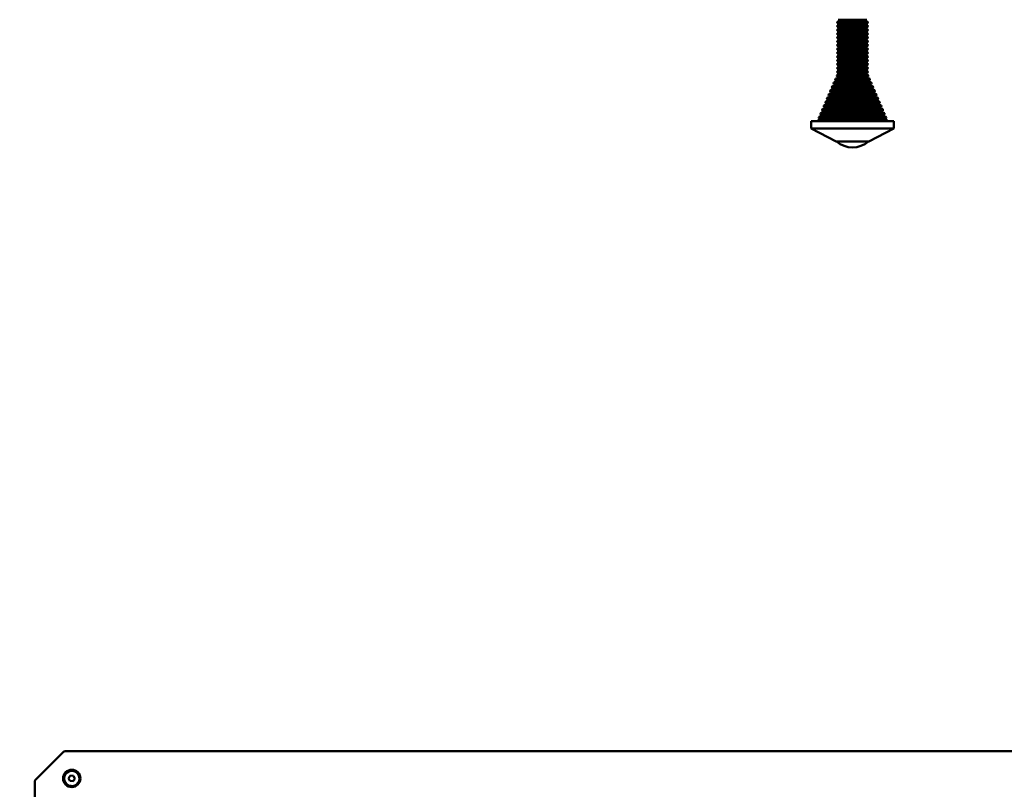
# Model space of a CAD drawing. Units: millimetres. Extents: x 0 to 26103, y -1725 to 2272.
# Drawn here: x 11722 to 12627, y 910 to 1617 of the extents above; entities that cross this region are included whole.
import ezdxf

# ---------------------------------------------------------------- set-up
doc = ezdxf.new("R2010")
doc.units = ezdxf.units.MM
doc.layers.add('MD_Visible', color=7, linetype='Continuous', lineweight=50)
doc.styles.get("Standard").update_dxf_attribs({"font": 'GOTHIC.TTF'})
doc.dimstyles.new('ISO-25', dxfattribs={"dimtxt": 128, "dimasz": 64, "dimexe": 1.25, "dimexo": 0.625, "dimgap": 8, "dimtad": 1, "dimdec": 0, "dimlfac": 0.1, "dimrnd": 5, "dimtxsty": 'Standard', "dimcen": 0, "dimse1": 1, "dimse2": 1, "dimclrd": 256, "dimclre": 8, "dimclrt": 256, "dimadec": 0, "dimazin": 0, "dimtfac": 1, "dimtdec": 0, "dimtmove": 0, "dimatfit": 3, "dimfxl": 1, "dimlwd": 5, "dimlwe": 5, "dimarcsym": 0})

# ---------------------------------------------------------------- blocks, each defined once
blk = doc.blocks.new('CustomObjectsInViewport8_0')
at = {"layer": 'MD_Visible'}
for p, q in [((2186.4, 3427.45), (2159.82, 3427.45)), ((2186.4, 3425.95), (2159.82, 3425.95)), ((2186.4, 3423.95), (2159.82, 3423.95)), ((2186.4, 3422.45), (2159.82, 3422.45)), ((2164.61, 3425.95), (2164.61, 3427.45)), ((2164.61, 3422.45), (2164.61, 3423.95)), ((2181.61, 3425.95), (2181.61, 3427.45)), ((2181.61, 3422.45), (2181.61, 3423.95)), ((2186.4, 3420.45), (2159.82, 3420.45)), ((2186.4, 3418.95), (2159.82, 3418.95)), ((2186.4, 3416.95), (2159.82, 3416.95)), ((2186.4, 3415.45), (2159.82, 3415.45)), ((2186.4, 3413.45), (2159.82, 3413.45)), ((2164.61, 3418.95), (2164.61, 3420.45)), ((2164.61, 3415.45), (2164.61, 3416.95)), ((2164.61, 3411.95), (2164.61, 3413.45)), ((2181.61, 3418.95), (2181.61, 3420.45)), ((2181.61, 3415.45), (2181.61, 3416.95)), ((2181.61, 3411.95), (2181.61, 3413.45)), ((2186.4, 3411.95), (2159.82, 3411.95)), ((2186.4, 3409.95), (2159.82, 3409.95)), ((2186.4, 3408.45), (2159.82, 3408.45)), ((2186.4, 3406.45), (2159.82, 3406.45)), ((2159.82, 3404.95), (2186.4, 3404.95)), ((2164.61, 3408.45), (2164.61, 3409.95)), ((2164.61, 3406.45), (2164.61, 3404.95)), ((2181.61, 3408.45), (2181.61, 3409.95)), ((2181.61, 3406.45), (2181.61, 3404.95)), ((2159.82, 3402.95), (2186.4, 3402.95)), ((2159.82, 3401.45), (2186.4, 3401.45)), ((2159.82, 3399.45), (2186.4, 3399.45)), ((2159.82, 3397.95), (2186.4, 3397.95)), ((2159.82, 3395.95), (2186.4, 3395.95)), ((2159.82, 3394.45), (2186.4, 3394.45)), ((2164.61, 3402.95), (2164.61, 3401.45)), ((2164.61, 3399.45), (2164.61, 3397.95)), ((2164.61, 3395.95), (2164.61, 3394.45)), ((2181.61, 3402.95), (2181.61, 3401.45)), ((2181.61, 3399.45), (2181.61, 3397.95)), ((2181.61, 3395.95), (2181.61, 3394.45)), ((2159.82, 3392.45), (2186.4, 3392.45)), ((2159.82, 3390.95), (2186.4, 3390.95)), ((2159.82, 3388.95), (2186.4, 3388.95)), ((2159.82, 3387.45), (2186.4, 3387.45)), ((2159.82, 3385.45), (2186.4, 3385.45)), ((2164.61, 3392.45), (2164.61, 3390.95)), ((2164.61, 3388.95), (2164.61, 3387.45)), ((2164.61, 3385.45), (2164.61, 3383.95)), ((2181.61, 3392.45), (2181.61, 3390.95)), ((2181.61, 3388.95), (2181.61, 3387.45)), ((2181.61, 3385.45), (2181.61, 3383.95)), ((2159.46, 3376.95), (2186.77, 3376.95)), ((2159.82, 3383.95), (2186.4, 3383.95)), ((2159.82, 3381.95), (2186.4, 3381.95)), ((2159.82, 3380.45), (2186.4, 3380.45)), ((2159.82, 3378.45), (2186.4, 3378.45)), ((2164.61, 3381.95), (2164.61, 3380.45)), ((2164.61, 3378.45), (2164.61, 3376.95)), ((2181.61, 3381.95), (2181.61, 3380.45)), ((2181.61, 3378.45), (2181.61, 3376.95)), ((2156.46, 3369.95), (2189.77, 3369.95)), ((2156.46, 3367.95), (2189.77, 3367.95)), ((2157.96, 3373.45), (2188.27, 3373.45)), ((2157.96, 3371.45), (2188.27, 3371.45)), ((2159.46, 3374.95), (2186.77, 3374.95)), ((2164.61, 3367.95), (2164.32, 3366.45)), ((2164.61, 3374.95), (2164.61, 3373.45)), ((2164.61, 3371.45), (2164.61, 3369.95)), ((2181.61, 3374.95), (2181.61, 3373.45)), ((2181.61, 3371.45), (2181.61, 3369.95)), ((2181.61, 3367.95), (2181.91, 3366.45)), ((2151.96, 3359.45), (2194.27, 3359.45)), ((2153.46, 3362.95), (2192.77, 3362.95)), ((2153.46, 3360.95), (2192.77, 3360.95)), ((2154.96, 3366.45), (2191.27, 3366.45)), ((2154.96, 3364.45), (2191.27, 3364.45)), ((2163.22, 3360.95), (2162.92, 3359.45)), ((2163.92, 3364.45), (2163.62, 3362.95)), ((2182.31, 3364.45), (2182.61, 3362.95)), ((2183.01, 3360.95), (2183.3, 3359.45)), ((2147.46, 3348.95), (2198.77, 3348.95)), ((2148.96, 3352.45), (2197.27, 3352.45)), ((2148.96, 3350.45), (2197.27, 3350.45)), ((2150.46, 3355.95), (2195.77, 3355.95)), ((2150.46, 3353.95), (2195.77, 3353.95)), ((2151.96, 3357.45), (2194.27, 3357.45)), ((2161.13, 3350.45), (2160.84, 3348.95)), ((2161.83, 3353.95), (2161.53, 3352.45)), ((2162.53, 3357.45), (2162.23, 3355.95)), ((2183.7, 3357.45), (2184, 3355.95)), ((2184.4, 3353.95), (2184.69, 3352.45)), ((2185.09, 3350.45), (2185.39, 3348.95)), ((2144.46, 3341.95), (2201.77, 3341.95)), ((2144.46, 3339.95), (2201.77, 3339.95)), ((2145.96, 3345.45), (2200.27, 3345.45)), ((2145.96, 3343.45), (2200.27, 3343.45)), ((2147.46, 3346.95), (2198.77, 3346.95)), ((2159.05, 3339.95), (2158.75, 3338.45)), ((2159.74, 3343.45), (2159.45, 3341.95)), ((2160.44, 3346.95), (2160.14, 3345.45)), ((2185.79, 3346.95), (2186.09, 3345.45)), ((2186.48, 3343.45), (2186.78, 3341.95)), ((2187.18, 3339.95), (2187.48, 3338.45)), ((2135.11, 3334.25), (2211.11, 3334.25)), ((2135.11, 3334.25), (2135.11, 3327.45)), ((2141.11, 3335.25), (2205.11, 3335.25)), ((2141.11, 3335.25), (2141.11, 3334.75)), ((2142.96, 3338.45), (2203.27, 3338.45)), ((2142.96, 3336.45), (2203.27, 3336.45)), ((2158.35, 3336.45), (2158.11, 3335.25)), ((2187.88, 3336.45), (2188.11, 3335.25)), ((2205.11, 3335.25), (2205.11, 3334.75)), ((2211.11, 3334.25), (2211.11, 3327.45)), ((2135.11, 3327.45), (2176.68, 3327.45)), ((2158.11, 3315.45), (2135.11, 3327.45)), ((2176.68, 3327.45), (2198, 3327.45)), ((2188.11, 3315.45), (2211.11, 3327.45)), ((2198, 3327.45), (2211.11, 3327.45)), ((2158.11, 3315.45), (2174.52, 3315.45)), ((2158.45, 3315.4), (2158.45, 3315.45)), ((2187.78, 3315.4), (2158.45, 3315.4)), ((2174.52, 3315.45), (2182.94, 3315.45)), ((2182.94, 3315.45), (2188.11, 3315.45)), ((2187.78, 3315.4), (2187.78, 3315.45)), ((1447.82, 2754.6), (1421.99, 2728.77)), ((2461.58, 2755.19), (1449.23, 2755.19)), ((1421.41, 2727.36), (1421.41, 2559.45)), ((1452.54, 2730.49), (1454.24, 2732.83)), ((1453.7, 2727.85), (1452.54, 2730.49)), ((1456.57, 2727.55), (1453.7, 2727.85)), ((1454.24, 2732.83), (1457.11, 2732.52)), ((1458.28, 2729.88), (1456.57, 2727.55)), ((1457.11, 2732.52), (1458.28, 2729.88))]:
    blk.add_line(p, q, dxfattribs=at)
blk.add_circle((1455.41, 2730.19), 8, dxfattribs=at)
at = {"layer": 'MD_Visible', "extrusion": (0, 0, -1)}
for centre, radius, start, end in [((-2160.17, 3424.95), 1.06, 289.2053, 70.7947), ((-2160.17, 3421.45), 1.06, 289.2053, 70.7947), ((-2186.05, 3424.95), 1.06, 109.2053, 250.7947), ((-2186.05, 3421.45), 1.06, 109.2053, 250.7947), ((-2160.17, 3417.95), 1.06, 289.2053, 70.7947), ((-2160.17, 3414.45), 1.06, 289.2053, 70.7947), ((-2186.05, 3417.95), 1.06, 109.2053, 250.7947), ((-2186.05, 3414.45), 1.06, 109.2053, 250.7947), ((-2160.17, 3410.95), 1.06, 289.2053, 70.7947), ((-2160.17, 3407.45), 1.06, 289.2053, 70.7947), ((-2160.17, 3403.95), 1.06, 289.2053, 70.7947), ((-2186.05, 3410.95), 1.06, 109.2053, 250.7947), ((-2186.05, 3407.45), 1.06, 109.2053, 250.7947), ((-2186.05, 3403.95), 1.06, 109.2053, 250.7947), ((-2160.17, 3400.45), 1.06, 289.2053, 70.7947), ((-2160.17, 3396.95), 1.06, 289.2053, 70.7947), ((-2160.17, 3393.45), 1.06, 289.2053, 70.7947), ((-2186.05, 3400.45), 1.06, 109.2053, 250.7947), ((-2186.05, 3396.95), 1.06, 109.2053, 250.7947), ((-2186.05, 3393.45), 1.06, 109.2053, 250.7947), ((-2160.17, 3389.95), 1.06, 289.2053, 70.7947), ((-2160.17, 3386.45), 1.06, 289.2053, 70.7947), ((-2186.05, 3389.95), 1.06, 109.2053, 250.7947), ((-2186.05, 3386.45), 1.06, 109.2053, 250.7947), ((-2159.63, 3375.95), 1.01, 279.75786, 80.24214), ((-2160.17, 3382.95), 1.06, 289.2053, 70.7947), ((-2160.17, 3379.45), 1.06, 289.2053, 70.7947), ((-2186.05, 3382.95), 1.06, 109.2053, 250.7947), ((-2186.05, 3379.45), 1.06, 109.2053, 250.7947), ((-2186.59, 3375.95), 1.01, 99.75786, 260.24214), ((-2156.63, 3368.95), 1.01, 279.75786, 80.24214), ((-2158.13, 3372.45), 1.01, 279.75786, 80.24214), ((-2188.1, 3372.45), 1.01, 99.75786, 260.24214), ((-2189.6, 3368.95), 1.01, 99.75786, 260.24214), ((-2152.13, 3358.45), 1.01, 279.75786, 80.24214), ((-2153.63, 3361.95), 1.01, 279.75786, 80.24214), ((-2155.13, 3365.45), 1.01, 279.75786, 80.24214), ((-2191.1, 3365.45), 1.01, 99.75786, 260.24214), ((-2192.6, 3361.95), 1.01, 99.75786, 260.24214), ((-2194.1, 3358.45), 1.01, 99.75786, 260.24214), ((-2147.63, 3347.95), 1.01, 279.75786, 80.24214), ((-2149.13, 3351.45), 1.01, 279.75786, 80.24214), ((-2150.63, 3354.95), 1.01, 279.75786, 80.24214), ((-2195.6, 3354.95), 1.01, 99.75786, 260.24214), ((-2197.1, 3351.45), 1.01, 99.75786, 260.24214), ((-2198.6, 3347.95), 1.01, 99.75786, 260.24214), ((-2144.63, 3340.95), 1.01, 279.75786, 80.24214), ((-2146.13, 3344.45), 1.01, 279.75786, 80.24214), ((-2200.1, 3344.45), 1.01, 99.75786, 260.24214), ((-2201.6, 3340.95), 1.01, 99.75786, 260.24214), ((-2140.61, 3334.75), 0.5, 180, 270), ((-2143.13, 3337.45), 1.01, 279.75786, 80.24214), ((-2203.1, 3337.45), 1.01, 99.75786, 260.24214), ((-2205.61, 3334.75), 0.5, 270, 0), ((-2173.11, 3332.93), 22.85, 230.09453, 309.90547), ((-1449.23, 2753.19), 2, 45, 90), ((-1423.41, 2727.36), 2, 0, 45)]:
    blk.add_arc(centre, radius, start, end, dxfattribs=at)
at = {"layer": 'MD_Visible'}
for start, end in [(353.8879, 263.8879), (263.8879, 353.8879)]:
    blk.add_arc((1455.41, 2730.19), 7, start, end, dxfattribs=at)
blk = doc.blocks.new('*D10')
at = {"lineweight": 5, "transparency": 16777216}
blk.add_line((11398.25, -1660.5), (11398.25, 2006.43), dxfattribs=at)
at = {"transparency": 16777216}
for points in [[(11387.58, 2006.43), (11408.91, 2006.43), (11398.25, 2070.43)], [(11387.58, -1660.5), (11408.91, -1660.5), (11398.25, -1724.5)]]:
    blk.add_solid(points, dxfattribs=at)
at = {"layer": 'Defpoints', "color": 0, "transparency": 16777216}
for p in [(11398.25, 2070.43), (12487.87, 2070.43), (13041.39, -1724.5)]:
    blk.add_point(p, dxfattribs=at)
at = {"transparency": 16777216, "insert": (11323.03, 172.97), "char_height": 128, "attachment_point": 5, "rotation": 90}
blk.add_mtext('380', dxfattribs=at)
blk = doc.blocks.new('*D11')
at = {"lineweight": 5, "transparency": 16777216}
blk.add_line((11584.95, 2107.94), (13918.7, 2107.94), dxfattribs=at)
at = {"transparency": 16777216}
for points in [[(11584.95, 2118.61), (11584.95, 2097.28), (11520.95, 2107.94)], [(13918.7, 2118.61), (13918.7, 2097.28), (13982.7, 2107.94)]]:
    blk.add_solid(points, dxfattribs=at)
at = {"layer": 'Defpoints', "color": 0, "transparency": 16777216}
for p in [(13982.7, 2107.94), (13982.7, 891.56), (11520.95, 702.65)]:
    blk.add_point(p, dxfattribs=at)
at = {"transparency": 16777216, "insert": (12751.82, 2183.16), "char_height": 128, "attachment_point": 5}
blk.add_mtext('245', dxfattribs=at)

msp = doc.modelspace()

# ---------------------------------------------------------------- block references
at = {"layer": 'MD_Visible'}
msp.add_blockref('CustomObjectsInViewport8_0', (10314.75, -1810.39), dxfattribs=at)

# ---------------------------------------------------------------- dimensions: what is measured, and where the dimension line sits
dim = msp.add_linear_dim(base=(13982.7, 2107.94), p1=(11520.95, 702.65), p2=(13982.7, 891.56), dimstyle='ISO-25')
dim.commit()
dim.dimension.update_dxf_attribs({"geometry": '*D11', "text_midpoint": (12751.82, 2183.16)})
dim = msp.add_linear_dim(base=(11398.25, 2070.43), p1=(13041.39, -1724.5), p2=(12487.87, 2070.43), angle=90, dimstyle='ISO-25')
dim.commit()
dim.dimension.update_dxf_attribs({"geometry": '*D10', "text_midpoint": (11323.03, 172.97)})

doc.saveas('drawing.dxf')
